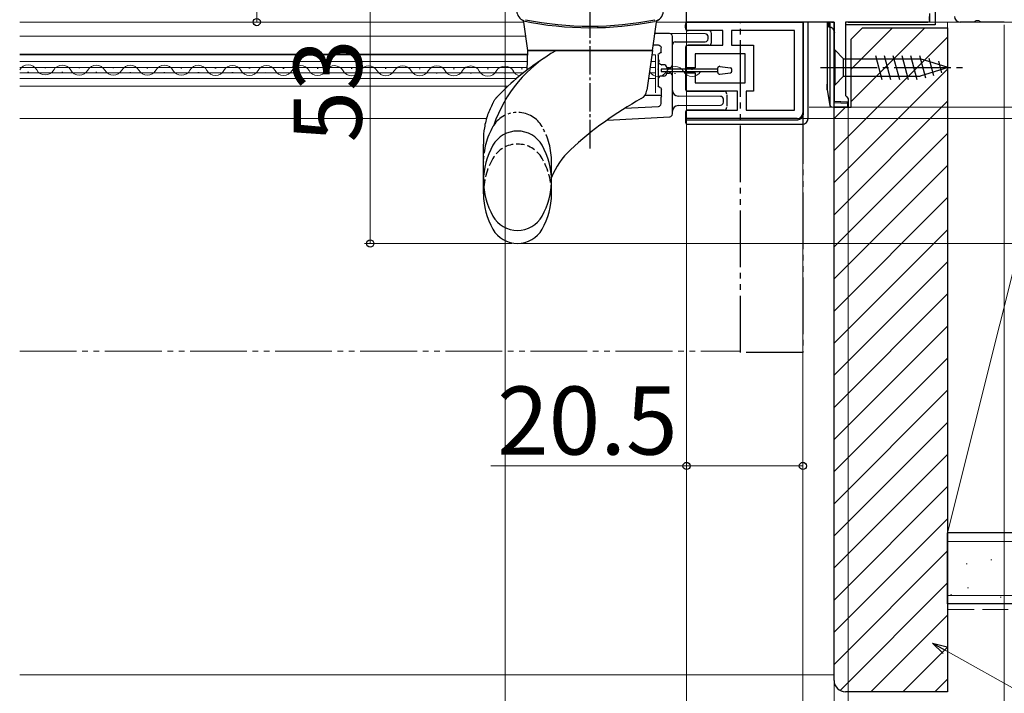
# Model space of a CAD drawing. Extents: x 0 to 1050, y 0 to 1581.
# Drawn here: x 666 to 839, y 447 to 565 of the extents above; entities that cross this region are included whole.
import ezdxf

# ---------------------------------------------------------------- set-up
doc = ezdxf.new("R2010")
doc.units = 0
for name, pattern in [('YCENTER_1', [13, 10, -1, 1, -1]), ('YDIVIDE_1', [15, 10, -1, 1, -1, 1, -1]), ('YHIDDEN_1', [4, 3, -1])]:
    doc.linetypes.add(name, pattern=pattern)
for name, color, linetype, lineweight in [('YKK_11', 7, 'CONTINUOUS', 30), ('YKK_12', 2, 'CONTINUOUS', 13), ('YKK_13', 4, 'CONTINUOUS', 30), ('YKK_D', 6, 'CONTINUOUS', 13), ('YSS_K', 3, 'CONTINUOUS', 13), ('YSS_KE', 3, 'CONTINUOUS', 30)]:
    doc.layers.add(name, color=color, linetype=linetype, lineweight=lineweight)
doc.styles.add('text-b', font='txt.shx', dxfattribs={"bigfont": 'extfont2.shx'})

msp = doc.modelspace()

# ---------------------------------------------------------------- linework, layer by layer
at = {"layer": 'YKK_11', "linetype": 'ByBlock', "lineweight": -2, "ltscale": 0.5}
for p, q in [((783.28, 564.77), (783.28, 566.57)), ((826.08, 566.27), (826.08, 564.77)), ((809.28, 564.77), (783.28, 564.77)), ((783.28, 564.77), (803.78, 564.77)), ((783.28, 563.27), (783.28, 564.77)), ((803.78, 564.77), (803.78, 548.77)), ((809.28, 549.77), (809.28, 564.77)), ((826.08, 564.77), (811.28, 564.77)), ((811.28, 564.77), (811.28, 551.86)), ((833.95, 564.77), (831.48, 564.77)), ((834.34, 564.96), (833.95, 564.77)), ((834.81, 564.96), (834.34, 564.96)), ((835.2, 564.77), (834.81, 564.96)), ((839.28, 564.77), (835.2, 564.77)), ((789.68, 563.27), (783.28, 563.27)), ((789.68, 560.67), (789.68, 563.27)), ((802.28, 563.27), (791.18, 563.27)), ((791.18, 563.27), (791.18, 560.67)), ((802.28, 549.27), (802.28, 563.27)), ((783.28, 556.72), (783.28, 560.67)), ((783.28, 560.67), (789.68, 560.67)), ((791.18, 560.67), (795.08, 560.67)), ((795.08, 560.67), (795.08, 552.57)), ((793.58, 559.17), (784.78, 559.17)), ((784.78, 559.17), (784.78, 556.72)), ((793.58, 554.07), (793.58, 559.17)), ((784.78, 556.72), (783.28, 556.72)), ((783.28, 552.57), (783.28, 555.82)), ((783.28, 555.82), (784.78, 555.82)), ((784.78, 555.82), (784.78, 554.07)), ((784.78, 554.07), (793.58, 554.07)), ((792.28, 552.57), (783.28, 552.57)), ((792.28, 549.27), (792.28, 552.57)), ((795.08, 552.57), (793.78, 552.57)), ((793.78, 552.57), (793.78, 549.27)), ((811.28, 551.86), (811.53, 551.57)), ((811.53, 551.57), (811.78, 551.27)), ((811.78, 551.27), (811.78, 549.77)), ((783.28, 547.77), (783.28, 549.27)), ((783.28, 549.27), (792.28, 549.27)), ((793.78, 549.27), (802.28, 549.27)), ((811.78, 549.77), (809.28, 549.77)), ((802.78, 547.77), (783.28, 547.77))]:
    msp.add_line(p, q, dxfattribs=at)
for centre, start, end in [((831.48, 565.77), 180, 270), ((802.78, 548.77), 270, 360)]:
    msp.add_arc(centre, 1, start, end, dxfattribs=at)
at = {"layer": 'YKK_12'}
for p, q in [((665.78, 564.77), (754.57, 564.77)), ((783.28, 564.77), (783.78, 564.77)), ((825.58, 564.77), (831.48, 564.77)), ((825.58, 564.77), (831.48, 564.77)), ((665.78, 562.3), (754.92, 562.3)), ((665.78, 559.1), (755.25, 559.1)), ((755.25, 559), (665.78, 559)), ((777.78, 559), (777.17, 559)), ((777.78, 552.3), (777.78, 559)), ((665.78, 557.8), (755.21, 557.8)), ((777, 557.8), (777.78, 557.8)), ((665.78, 556.75), (755.17, 556.75)), ((665.78, 555.85), (754.55, 555.85)), ((667.15, 555.96), (667.35, 555.96)), ((670.15, 556.71), (670.35, 556.71)), ((673.15, 555.94), (673.35, 555.94)), ((676.15, 556.69), (676.35, 556.69)), ((679.15, 555.93), (679.35, 555.93)), ((682.15, 556.68), (682.35, 556.68)), ((685.15, 555.91), (685.35, 555.91)), ((688.15, 556.67), (688.35, 556.67)), ((691.15, 555.9), (691.35, 555.9)), ((694.15, 556.65), (694.35, 556.65)), ((697.15, 555.88), (697.35, 555.88)), ((700.15, 556.64), (700.35, 556.64)), ((703.15, 555.87), (703.35, 555.87)), ((706.15, 556.62), (706.35, 556.62)), ((709.15, 555.86), (709.35, 555.85)), ((712.15, 556.61), (712.35, 556.61)), ((715.15, 555.84), (715.35, 555.84)), ((718.15, 556.59), (718.35, 556.59)), ((721.15, 555.83), (721.35, 555.83)), ((724.15, 556.58), (724.35, 556.58)), ((727.15, 555.81), (727.35, 555.81)), ((730.15, 556.56), (730.35, 556.56)), ((733.15, 555.8), (733.35, 555.8)), ((736.15, 556.55), (736.35, 556.55)), ((739.15, 555.78), (739.35, 555.78)), ((742.15, 556.54), (742.35, 556.54)), ((745.15, 555.77), (745.35, 555.77)), ((748.15, 556.52), (748.35, 556.52)), ((751.15, 555.75), (751.35, 555.75)), ((754.15, 556.51), (754.35, 556.51)), ((776.73, 555.85), (777.78, 555.85)), ((776.85, 556.75), (777.78, 556.75)), ((778.15, 556.45), (778.35, 556.45)), ((781.15, 555.68), (781.35, 555.68)), ((784.15, 556.44), (784.35, 556.43)), ((665.78, 554.8), (753.33, 554.8)), ((776.58, 554.8), (777.78, 554.8)), ((665.78, 553.5), (751.81, 553.5)), ((665.78, 547.8), (748.02, 547.8))]:
    msp.add_line(p, q, dxfattribs=at)
at = {"layer": 'YKK_12', "linetype": 'Continuous', "ltscale": 0.5}
msp.add_line((777.98, 564.77), (794.79, 564.77), dxfattribs=at)
at = {"layer": 'YKK_12', "linetype": 'YDIVIDE_1', "lineweight": 13, "ltscale": 1.5}
msp.add_line((809.78, 549.77), (804.88, 549.77), dxfattribs=at)
at = {"layer": 'YKK_12', "linetype": 'YDIVIDE_1'}
msp.add_line((665.78, 506.77), (792.78, 506.77), dxfattribs=at)
at = {"layer": 'YKK_12'}
for centre, start, end in [((667.25, 555.5), 29.0647, 150.6596), ((673.25, 555.48), 29.0647, 150.6596), ((679.25, 555.47), 29.0647, 150.6596), ((685.25, 555.45), 29.0647, 150.6596), ((691.25, 555.44), 29.0647, 150.6596), ((697.25, 555.43), 29.0647, 150.6596), ((703.25, 555.41), 29.0647, 150.6596), ((709.25, 555.4), 29.0647, 150.6596), ((715.25, 555.38), 29.0647, 150.6596), ((721.25, 555.37), 29.0647, 150.6596), ((727.25, 555.35), 29.0647, 150.6596), ((733.25, 555.34), 29.0647, 150.6596), ((739.25, 555.32), 29.0647, 150.6596), ((670.25, 557.17), 209.0647, 330.6596), ((676.25, 557.15), 209.0647, 330.6596), ((682.25, 557.14), 209.0647, 330.6596), ((688.25, 557.12), 209.0647, 330.6596), ((694.25, 557.11), 209.0647, 330.6596), ((700.25, 557.1), 209.0647, 330.6596), ((706.25, 557.08), 209.0647, 330.6596), ((712.25, 557.07), 209.0647, 330.6596), ((718.25, 557.05), 209.0647, 330.6596), ((724.25, 557.04), 209.0647, 330.6596), ((730.25, 557.02), 209.0647, 330.6596), ((736.25, 557.01), 209.0647, 330.6596), ((742.25, 556.99), 209.0647, 330.6596), ((745.25, 555.31), 29.0647, 150.6596), ((748.25, 556.98), 209.0647, 330.6596), ((751.25, 555.3), 29.0647, 150.6596), ((754.25, 556.97), 209.0647, 256.7374), ((778.25, 556.91), 209.0647, 330.6596), ((781.25, 555.22), 29.0647, 150.6596), ((784.25, 556.89), 209.0647, 330.6596)]:
    msp.add_arc(centre, 1.72, start, end, dxfattribs=at)
at = {"layer": 'YKK_13', "linetype": 'YCENTER_1', "ltscale": 0.5}
msp.add_line((766.28, 542.52), (766.28, 592.55), dxfattribs=at)
at = {"layer": 'YKK_13', "linetype": 'Continuous'}
for p, q in [((827.08, 567.87), (827.08, 564.27)), ((826.08, 565.07), (826.08, 565.74)), ((808.54, 564.77), (808.08, 564.77)), ((808.08, 564.77), (808.08, 553.83)), ((808.08, 564.77), (808.08, 564.77)), ((808.82, 564.77), (808.54, 564.77)), ((808.58, 549.95), (808.58, 564.77)), ((808.82, 564.77), (809.28, 564.77)), ((809.28, 564.77), (809.28, 550.77)), ((827.08, 564.27), (811.28, 564.27)), ((811.78, 564.77), (825.78, 564.77)), ((809.38, 559.87), (810.93, 558.32)), ((809.38, 559.87), (809.38, 553.67)), ((816.55, 558.87), (817.67, 554.67)), ((818.1, 558.87), (819.22, 554.67)), ((819.65, 558.87), (820.78, 554.67)), ((821.2, 558.87), (822.33, 554.67)), ((822.76, 558.87), (823.88, 554.67)), ((824.31, 558.87), (825.37, 554.93)), ((810.93, 555.22), (810.93, 558.32)), ((810.93, 558.32), (824.46, 558.32)), ((829.38, 556.77), (824.46, 558.32)), ((825.98, 558.42), (826.8, 555.38)), ((827.68, 557.89), (828.23, 555.84)), ((829.38, 556.77), (824.46, 555.22)), ((829.38, 556.77), (824.46, 555.22)), ((808.08, 553.83), (808.08, 552.9)), ((809.38, 553.67), (810.93, 555.22)), ((810.93, 555.22), (824.46, 555.22)), ((808.08, 552.85), (808.54, 550.06)), ((809.28, 549.77), (809.28, 550.77)), ((811.67, 550.67), (809.28, 550.77)), ((809.28, 550.57), (811.67, 550.47)), ((811.67, 550.47), (811.67, 550.67)), ((811.67, 550.47), (811.67, 549.77)), ((808.81, 549.81), (809.28, 549.77)), ((811.67, 549.77), (809.28, 549.77))]:
    msp.add_line(p, q, dxfattribs=at)
at = {"layer": 'YKK_13', "linetype": 'Continuous', "ltscale": 0.5}
for p, q in [((755.28, 559.77), (754.58, 564.76)), ((777.28, 559.77), (777.98, 564.76)), ((755.16, 556.32), (755.28, 559.77)), ((777.28, 559.77), (755.28, 559.77)), ((755.28, 559.77), (777.28, 559.77)), ((777.28, 559.77), (776.29, 552.76)), ((749.91, 551.62), (749.91, 551.61)), ((747.48, 534.52), (747.48, 543.27)), ((759.48, 534.52), (759.48, 537.41))]:
    msp.add_line(p, q, dxfattribs=at)
at = {"layer": 'YKK_13'}
for p, q in [((783.08, 563.77), (783.08, 564.27)), ((804.68, 564.77), (783.58, 564.77)), ((803.88, 548.57), (803.88, 564.77)), ((804.68, 547.77), (804.68, 564.77)), ((808.28, 564.79, 0), (808.28, 563.87)), ((808.28, 564.79, 0), (808.28, 563.87)), ((780.28, 562.75), (777.69, 562.73)), ((780.28, 562.75), (780.28, 562.75)), ((786.58, 562.7), (780.28, 562.75)), ((780.78, 558.14), (780.78, 562.25)), ((787.18, 563.27), (783.58, 563.27)), ((787.68, 561.17), (787.68, 562.77)), ((777.42, 560.75), (778.28, 560.75)), ((781.27, 561.26), (786.58, 561.3)), ((787.18, 560.67), (783.58, 560.67)), ((787.08, 561.8), (787.08, 562.2)), ((778.28, 558.96), (778.28, 553.55)), ((778.78, 559.55), (778.78, 560.25)), ((783.08, 560.17), (783.08, 553.07)), ((778.4, 558.14), (778.37, 557.75)), ((778.8, 557.25), (778.87, 557.25)), ((778.87, 557.25), (778.87, 557.25)), ((779.28, 557.25), (778.87, 557.25)), ((780.78, 557.23), (780.78, 558.14)), ((780.78, 556.43), (780.78, 557.23)), ((778.78, 556.47), (778.78, 556.07)), ((788.78, 556.47), (778.78, 556.47)), ((778.78, 556.07), (788.78, 556.07)), ((779.78, 556.75), (779.78, 556.73)), ((780.28, 556.73), (779.78, 556.73)), ((779.78, 556.73), (779.78, 556.47)), ((779.78, 556.07), (779.78, 555.78)), ((779.78, 555.78), (779.78, 555.75)), ((779.78, 555.78), (780.28, 555.78)), ((780.28, 556.73), (780.28, 556.47)), ((780.28, 556.07), (780.28, 555.78)), ((780.78, 556.08), (780.78, 556.43)), ((780.78, 555.28), (780.78, 556.08)), ((788.78, 555.87), (788.78, 556.68)), ((789.12, 556.97), (791.02, 556.71)), ((789.12, 555.57), (791.02, 555.84)), ((791.28, 556.13), (791.28, 556.41)), ((778.87, 555.25), (778.8, 555.25)), ((779.28, 555.25), (778.87, 555.25)), ((778.87, 555.25), (778.87, 555.25)), ((780.78, 554.37), (780.78, 555.28)), ((780.78, 548.58), (780.78, 554.37)), ((775.97, 551.92), (778.54, 551.92)), ((778.84, 551.62), (778.84, 552.95)), ((783.58, 552.57), (789.88, 552.57)), ((790.38, 551.97), (790.38, 549.97)), ((778.78, 551.56), (778.84, 551.62)), ((778.78, 550.4), (778.78, 551.56)), ((789.28, 551.68), (781.77, 551.74)), ((781.77, 550.06), (789.28, 550.13)), ((789.78, 550.63), (789.78, 551.18)), ((772.4, 549.59), (778.31, 549.9)), ((783.08, 548.77), (783.08, 547.27)), ((789.88, 549.27), (783.58, 549.27)), ((769.27, 547.5), (780.3, 548.08)), ((783.08, 547.57), (802.88, 547.57)), ((783.58, 546.77), (803.68, 546.77))]:
    msp.add_line(p, q, dxfattribs=at)
at = {"layer": 'YKK_13', "linetype": 'YDIVIDE_1'}
for p, q in [((792.78, 564.77), (803.78, 564.77)), ((792.78, 506.57), (792.78, 564.77)), ((803.78, 564.77), (803.78, 506.57)), ((803.78, 506.57), (792.78, 506.57))]:
    msp.add_line(p, q, dxfattribs=at)
at = {"layer": 'YKK_13', "linetype": 'YCENTER_1'}
msp.add_line((806.88, 556.77), (831.88, 556.77), dxfattribs=at)
msp.add_line((806.88, 556.77), (831.88, 556.77), dxfattribs=at)
at = {"layer": 'YKK_13', "linetype": 'YDIVIDE_1', "ltscale": 0.5}
msp.add_line((759.48, 537.41), (759.48, 540.4), dxfattribs=at)
at = {"layer": 'YKK_13', "linetype": 'Continuous', "ltscale": 0.5}
for centre, radius, start, end in [((755.33, 566.86), 2, 185, 246.8146), ((777.23, 566.86), 2, 281.3169, 355), ((754.08, 564.69), 0.5, 8, 60.1028), ((766.28, 621.57), 57.8, 258.2897, 281.3169), ((766.28, 621.85), 57.8, 258.6371, 281.3629), ((778.47, 564.69), 0.5, 119.8972, 172), ((771.91, 538.86), 23.9, 118.9674, 161.0443), ((781.16, 522.07), 43, 122.4846, 136.5998), ((774.31, 553.04), 2, 299.1429, 352), ((807.43, 493.65), 66, 119.1429, 132.5352), ((753.48, 540.57), 5, 29.8628, 150.1372), ((760.01, 536.82), 12.53, 150.1372, 209.8628), ((746.95, 536.82), 12.53, 330.1372, 29.8628), ((771.6, 532.7), 13, 132.5352, 158.7896), ((760.01, 534.52), 12.53, 180, 209.8628), ((746.95, 534.52), 12.53, 330.1372, 0), ((753.48, 533.07), 5, 209.8628, 330.1372), ((753.48, 530.77), 5, 209.8628, 330.1372)]:
    msp.add_arc(centre, radius, start, end, dxfattribs=at)
at = {"layer": 'YKK_13'}
for centre, radius, start, end in [((783.58, 564.27), 0.5, 90, 180), ((780.28, 562.25), 0.5, 0, 89.5), ((783.58, 563.77), 0.5, 180, 270), ((786.58, 562.2), 0.5, 0, 89.5), ((787.18, 562.77), 0.5, 0, 90), ((808.38, 562.87), 1, 0, 90), ((781.28, 560.76), 0.5, 90.5, 180), ((783.58, 560.17), 0.5, 90, 180), ((786.58, 561.8), 0.5, 270.5, 0), ((787.18, 561.17), 0.5, 270, 0), ((779.28, 556.75), 0.5, 0, 90), ((780.28, 557.23), 0.499, 269.8681, 359.8675), ((779.28, 555.75), 0.5, 270, 0), ((780.28, 555.28), 0.499, 0.1326, 90.1318), ((789.08, 556.68), 0.3, 82, 180), ((789.08, 555.87), 0.3, 180, 278), ((790.98, 556.41), 0.3, 0, 82), ((790.98, 556.13), 0.3, 278, 0), ((778.8, 554.75), 0.5, 90.0011, 180.0011), ((781.78, 552.74), 1, 180, 269.5), ((783.58, 553.07), 0.5, 180, 270), ((789.88, 552.07), 0.5, 0, 90), ((778.28, 550.4), 0.5, 273.0017, 359.9983), ((789.28, 551.18), 0.5, 0, 89.5), ((789.28, 550.63), 0.5, 270.5, 0), ((780.28, 548.58), 0.5, 273, 0), ((781.78, 549.06), 1, 90.5, 180), ((783.58, 548.77), 0.5, 90, 180), ((789.88, 549.77), 0.5, 270, 0), ((802.88, 548.57), 1, 270, 0), ((783.58, 547.27), 0.5, 180, 270), ((803.68, 547.77), 1, 270, 0)]:
    msp.add_arc(centre, radius, start, end, dxfattribs=at)
at = {"layer": 'YKK_13', "linetype": 'Continuous'}
for centre, radius, start, end in [((809.78, 563.76), 0.5, 179.9939, 180), ((808.38, 552.9), 0.3, 180, 189.2944), ((808.83, 550.11), 0.3, 189.2944, 265)]:
    msp.add_arc(centre, radius, start, end, dxfattribs=at)
at = {"layer": 'YKK_13', "linetype": 'YDIVIDE_1', "ltscale": 0.5}
for centre, radius, start, end in [((753.48, 543.86), 5, 29.8628, 146.7585), ((760.01, 540.11), 12.53, 150.1372, 180), ((753.48, 543.86), 5, 146.7585, 150.1372), ((746.95, 540.11), 12.53, 0, 29.8628)]:
    msp.add_arc(centre, radius, start, end, dxfattribs=at)
at = {"layer": 'YKK_13', "linetype": 'YHIDDEN_1', "ltscale": 0.5}
for centre, radius, start, end in [((753.48, 538.27), 5, 29.8628, 150.1372), ((760.01, 534.52), 12.53, 150.1372, 180), ((746.95, 534.52), 12.53, 0, 29.8628)]:
    msp.add_arc(centre, radius, start, end, dxfattribs=at)
at = {"layer": 'YKK_13', "extrusion": (0, 0, -1)}
for centre, major_axis, ratio, start_param, end_param in [((778.28, 560.25), (-0.354, -0.354), 0.999924, 2.356233, 3.926953), ((778.58, 558.96), (-0.212, 0.212), 0.999924, 5.497825, 6.901141), ((778.48, 559.55), (-0.212, 0.212), 0.999924, 2.356233, 3.759549), ((778.87, 557.75), (-0.337, 0.369), 0.999579, 3.882425, 5.452385), ((778.58, 553.55), (-0.212, -0.212), 0.999924, 5.552484, 7.068545), ((778.54, 551.62), (-0.212, -0.212), 0.999924, 2.356233, 3.926953), ((778.54, 552.95), (-0.212, -0.212), 0.999924, 2.410892, 3.926953)]:
    msp.add_ellipse(centre, major_axis=major_axis, ratio=ratio, start_param=start_param, end_param=end_param, dxfattribs=at)
at = {"layer": 'YKK_13', "linetype": 'Continuous', "extrusion": (0, 0, -1)}
msp.add_ellipse((808.38, 588.19), major_axis=(-0.3, -35.34), ratio=0.001007, start_param=0.005846, end_param=0.235882, dxfattribs=at)
at = {"layer": 'YKK_13', "linetype": 'Continuous', "ltscale": 0.5}
for points, knots in [([(749.13, 550.49), (748.8, 549.8), (748.13, 548.42), (747.6, 546.19), (747.44, 544.45), (747.47, 543.49), (747.48, 543.27)], [0, 0, 0, 0, 2.275315, 4.598584, 6.82799, 7.483644, 7.483644, 7.483644, 7.483644]), ([(749.13, 550.5), (749.16, 550.55), (749.23, 550.67), (749.34, 550.85), (749.45, 551.02), (749.58, 551.2), (749.74, 551.41), (749.86, 551.55), (749.92, 551.62)], [0, 0, 0, 0, 0.203875, 0.408136, 0.612367, 0.816986, 1.0953, 1.374481, 1.374481, 1.374481, 1.374481]), ([(749.13, 550.5), (749.16, 550.55), (749.23, 550.67), (749.34, 550.85), (749.45, 551.02), (749.58, 551.2), (749.73, 551.4), (749.85, 551.54), (749.91, 551.61)], [0, 0, 0, 0, 0.203875, 0.408136, 0.612367, 0.816986, 1.0953, 1.363878, 1.363878, 1.363878, 1.363878])]:
    msp.add_open_spline(points, degree=3, knots=knots, dxfattribs=at)
at = {"layer": 'YKK_D'}
for p, q in [((707.53, 656.77), (707.53, 564.77)), ((727.53, 578.77), (727.53, 525.77)), ((751.28, 578.77), (751.28, 385.77)), ((726.53, 564.77), (706.53, 564.77)), ((783.28, 564.67), (783.28, 405.77)), ((783.28, 564.27), (783.28, 385.77)), ((783.28, 564.27), (783.28, 385.77)), ((839.28, 564.27), (839.28, 345.77)), ((839.28, 564.27), (839.28, 345.77)), ((839.28, 564.27), (839.28, 365.77)), ((803.78, 555.52), (803.78, 425.77)), ((803.78, 555.52), (803.78, 485.57)), ((803.78, 555.52), (803.78, 425.77)), ((809.28, 549.77), (809.28, 385.77)), ((809.28, 549.27), (809.28, 385.77)), ((809.28, 549.27), (809.28, 365.77)), ((809.28, 549.27), (809.28, 365.77)), ((809.28, 549.27), (809.28, 425.77)), ((811.78, 549.77), (811.78, 385.77)), ((812.28, 549.77), (908.28, 549.77)), ((813.28, 549.77), (908.28, 549.77)), ((814.28, 549.77), (888.28, 549.77)), ((783.28, 547.52), (783.28, 485.57)), ((803.78, 547.77), (888.28, 547.77)), ((752.48, 525.77), (726.53, 525.77)), ((753.48, 525.77), (908.28, 525.77)), ((783.28, 486.57), (748.77, 486.57)), ((803.78, 486.57), (783.28, 486.57)), ((828.85, 454.1), (885.58, 422.46))]:
    msp.add_line(p, q, dxfattribs=at)
at = {"layer": 'YKK_D', "linetype": 'ByBlock', "lineweight": -2}
for p, q in [((828.51, 453.51), (826.62, 455.35)), ((826.62, 455.35), (829.18, 454.7)), ((826.62, 455.35), (828.85, 454.1))]:
    msp.add_line(p, q, dxfattribs=at)
for centre in [(707.53, 564.77), (727.53, 525.77), (783.28, 486.57), (803.78, 486.57)]:
    msp.add_circle(centre, 0.637, dxfattribs=at)
at = {"layer": 'YSS_K', "linetype": 'Continuous', "ltscale": 1.5}
for p, q in [((851.78, 564.77), (829.28, 564.77)), ((829.28, 474.77), (829.28, 564.77)), ((851.78, 564.77), (829.28, 474.77)), ((851.78, 474.77), (829.28, 474.77)), ((1001.94, 473.27), (829.28, 473.27)), ((832.55, 469.32), (832.75, 469.32)), ((836.9, 470.06), (837.1, 470.06)), ((832.78, 465.11), (832.98, 465.11)), ((1001.94, 463.77), (829.28, 463.77)), ((829.82, 463.87), (830.02, 463.87)), ((838.55, 463.47), (838.75, 463.47)), ((665.78, 449.77), (809.28, 449.77))]:
    msp.add_line(p, q, dxfattribs=at)
at = {"layer": 'YSS_K', "linetype": 'Continuous'}
for p, q in [((812.28, 556.45), (819.6, 563.77)), ((812.28, 550.79), (825.26, 563.77)), ((809.28, 542.13), (829.28, 562.13)), ((809.28, 536.48), (829.28, 556.48)), ((809.28, 530.82), (829.28, 550.82)), ((809.28, 547.79), (811.26, 549.77)), ((809.28, 525.16), (829.28, 545.16)), ((809.28, 519.51), (829.28, 539.51)), ((809.28, 513.85), (829.28, 533.85)), ((809.28, 508.19), (829.28, 528.19)), ((809.28, 502.54), (829.28, 522.54)), ((809.28, 496.88), (829.28, 516.88)), ((809.28, 491.22), (829.28, 511.22)), ((809.28, 485.57), (829.28, 505.57)), ((809.28, 479.91), (829.28, 499.91)), ((809.28, 474.25), (829.28, 494.25)), ((809.28, 468.6), (829.28, 488.6)), ((809.28, 462.94), (829.28, 482.94)), ((809.28, 457.28), (829.28, 477.28)), ((809.28, 451.62), (829.28, 471.62)), ((810.32, 447.01), (829.28, 465.97)), ((815.74, 446.77), (829.28, 460.31)), ((821.39, 446.77), (829.28, 454.65)), ((827.05, 446.77), (829.28, 449))]:
    msp.add_line(p, q, dxfattribs=at)
at = {"layer": 'YSS_K', "linetype": 'YHIDDEN_1', "ltscale": 1.5}
msp.add_line((1001.94, 461.27), (829.28, 461.27), dxfattribs=at)
at = {"layer": 'YSS_KE', "linetype": 'ByBlock', "lineweight": -2, "ltscale": 0.5}
for p, q in [((812.28, 561.77), (814.28, 563.77)), ((814.28, 563.77), (829.28, 563.77)), ((829.28, 563.77), (829.28, 446.77)), ((812.28, 549.77), (812.28, 561.77)), ((809.28, 448.77), (809.28, 549.77)), ((809.28, 549.77), (812.28, 549.77)), ((829.28, 446.77), (811.28, 446.77))]:
    msp.add_line(p, q, dxfattribs=at)
at = {"layer": 'YSS_KE', "linetype": 'Continuous', "ltscale": 1.5}
for p, q in [((1001.94, 474.77), (829.28, 474.77)), ((829.28, 462.27), (829.28, 474.77)), ((1001.94, 462.27), (829.28, 462.27))]:
    msp.add_line(p, q, dxfattribs=at)
at = {"layer": 'YSS_KE', "linetype": 'ByBlock', "lineweight": -2, "ltscale": 0.5}
msp.add_arc((811.28, 448.77), 2, 180, 270, dxfattribs=at)

# ---------------------------------------------------------------- texts
at = {"layer": 'YKK_D', "style": 'text-b'}
msp.add_text('53', height=12, rotation=90, dxfattribs=at).set_placement((726.03, 543.55))
msp.add_text('20.5', height=12, dxfattribs=at).set_placement((749.89, 488.57))

doc.saveas('drawing.dxf')
